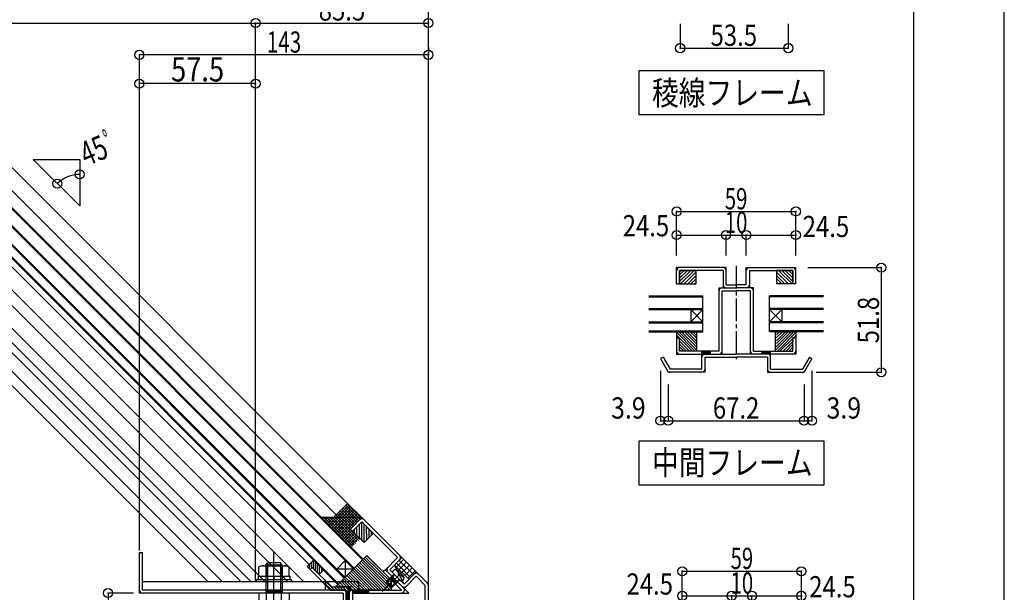
# Model space of a CAD drawing. Extents: x -210 to 210, y -148 to 148.
# Drawn here: x 48 to 210, y -32 to 63 of the extents above; entities that cross this region are included whole.
import ezdxf
from ezdxf.enums import TextEntityAlignment as Align

# ---------------------------------------------------------------- set-up
doc = ezdxf.new("R2010")
doc.units = 0
doc.header["$LTSCALE"] = 10
doc.header["$PDMODE"] = 32
doc.header["$PDSIZE"] = 1.5
doc.linetypes.add('DASHDOT', pattern=[0.5375, 0.375, -0.05, 0.0625, -0.05])
for name, color, linetype in [('St', 127, 'CONTINUOUS'), ('その他部品等', 128, 'CONTINUOUS'), ('ガラス', 48, 'CONTINUOUS'), ('ゴム等', 63, 'CONTINUOUS'), ('ボルト／ビス', 64, 'CONTINUOUS'), ('型材断面', 47, 'CONTINUOUS'), ('寸法', 80, 'CONTINUOUS'), ('文字', 79, 'CONTINUOUS'), ('通り芯', 15, 'CONTINUOUS')]:
    doc.layers.add(name, color=color, linetype=linetype)
doc.styles.add('TextStyle03', font='MONOTXT', dxfattribs={"height": 1, "bigfont": 'BIGFONT'})

# ---------------------------------------------------------------- blocks, each defined once
blk = doc.blocks.new('*GRP_0001')
at = {"layer": '型材断面', "linetype": 'CONTINUOUS'}
blk.add_line((195, 133.5), (195, -133.5), dxfattribs=at)
blk = doc.blocks.new('*HAT_0005')
at = {"layer": '型材断面'}
for p, q in [((98.975, -31.5), (97.975, -30.5)), ((99.45, -31.5), (98.2, -30.25)), ((99.925, -31.5), (99.425, -31)), ((100.4, -31.5), (99.9, -31)), ((100.85, -31.5), (100.35, -31)), ((101.325, -31.5), (100.825, -31)), ((101.95, -31.65), (101.3, -31)), ((101.95, -32.125), (101.45, -31.625)), ((101.85, -32.5), (101.45, -32.075)), ((101.95, -31.175), (101.775, -31))]:
    blk.add_line(p, q, dxfattribs=at)
blk = doc.blocks.new('*GRP_0025')
at = {"layer": '型材断面', "linetype": 'CONTINUOUS'}
for p, q in [((95.80784, -27.777632), (95.454285, -28.131185)), ((101.938773, -31.678325), (101.438773, -31.678325)), ((101.563773, -31.678325), (101.563773, -34.34499)), ((101.688773, -31.678325), (101.688773, -34.34499)), ((101.813773, -31.678325), (101.813773, -34.34499)), ((101.938773, -35.011657), (101.938773, -31.011658)), ((101.938773, -32.511657), (101.438773, -32.511657)), ((101.938773, -34.34499), (101.438773, -34.34499)), ((101.938773, -35.011657), (101.438773, -35.011657))]:
    blk.add_line(p, q, dxfattribs=at)
at = {"layer": '型材断面', "color": 47, "linetype": 'CONTINUOUS'}
for p, q in [((98.834757, -31.511658), (95.454285, -28.131185)), ((99.041865, -31.011658), (95.80784, -27.777632)), ((99.041865, -31.011658), (97.737127, -29.70692)), ((98.245502, -30.215295), (97.89195, -30.568847)), ((98.834757, -31.511658), (101.438773, -31.511658)), ((99.041865, -31.011658), (101.938773, -31.011658)), ((101.438773, -35.011657), (101.438773, -31.511658))]:
    blk.add_line(p, q, dxfattribs=at)
at = {"layer": '型材断面', "linetype": 'CONTINUOUS'}
blk.add_arc((101.438773, -31.511659), 0.5, 0, 90, dxfattribs=at)
at = {"layer": '型材断面'}
blk.add_blockref('*HAT_0005', (0, 0), dxfattribs=at)
blk = doc.blocks.new('*HAT_0006')
at = {"layer": 'ゴム等'}
for p, q in [((95.025, -27.7), (95.05, -27.575)), ((95.375, -28.05), (95.375, -27.25)), ((95.7, -27.875), (95.7, -26.925)), ((96.05, -28), (96.05, -26.6)), ((96.375, -28.325), (96.375, -26.925)), ((96.7, -28.675), (96.7, -27.25)), ((97.025, -28.9), (97.025, -27.575)), ((97.375, -28.55), (97.375, -27.925))]:
    blk.add_line(p, q, dxfattribs=at)
blk = doc.blocks.new('*GRP_0026')
at = {"layer": 'ゴム等', "color": 63, "linetype": 'CONTINUOUS'}
for p, q in [((94.982883, -27.65978), (96.043542, -26.59912)), ((96.043542, -26.59912), (97.693457, -28.249035)), ((94.982883, -27.65978), (95.454285, -28.131185)), ((95.454285, -28.131185), (95.80784, -27.777632)), ((95.80784, -27.777632), (96.98635, -28.956142)), ((97.693457, -28.249035), (96.98635, -28.956142))]:
    blk.add_line(p, q, dxfattribs=at)
at = {"layer": 'ゴム等'}
blk.add_blockref('*HAT_0006', (0, 0), dxfattribs=at)
blk = doc.blocks.new('*GRP_0027')
at = {"layer": '型材断面', "linetype": 'CONTINUOUS'}
for p, q in [((107.899367, -28.178325), (107.545815, -28.531877)), ((107.545815, -28.531877), (110.525595, -31.511658)), ((108.960028, -29.238985), (108.606475, -29.592537)), ((108.694863, -29.50415), (109.637673, -30.44696)), ((108.78325, -29.415762), (109.72606, -30.35857)), ((108.87164, -29.327373), (109.81445, -30.270183)), ((109.902837, -30.181795), (109.549285, -30.535347)), ((101.938773, -36.011657), (101.938773, -31.511658)), ((101.938773, -31.511658), (110.525595, -31.511658)), ((102.438773, -31.511658), (102.438773, -36.011657)), ((102.438773, -31.636658), (105.10544, -31.636658)), ((102.438773, -31.761658), (105.10544, -31.761658)), ((102.438773, -31.886658), (105.10544, -31.886658)), ((102.438773, -32.011657), (111.7327, -32.011657)), ((105.10544, -31.511658), (105.10544, -32.011657)), ((102.438773, -35.511657), (104.60544, -35.511657)), ((102.438773, -35.636657), (104.60544, -35.636657)), ((104.60544, -36.011657), (104.60544, -35.511657)), ((101.938773, -36.011657), (104.60544, -36.011657)), ((102.438773, -35.761657), (104.60544, -35.761657)), ((102.438773, -35.886657), (104.60544, -35.886657))]:
    blk.add_line(p, q, dxfattribs=at)
at = {"layer": '型材断面', "color": 47, "linetype": 'CONTINUOUS'}
blk.add_line((107.899367, -28.178325), (111.7327, -32.011657), dxfattribs=at)
at = {"layer": '型材断面', "linetype": 'CONTINUOUS'}
for centre, start, end in [((102.438773, -32.011656), 90, 180), ((110.525593, -31.511656), 270, 405.000006), ((102.438773, -35.511656), 180, 270)]:
    blk.add_arc(centre, 0.5, start, end, dxfattribs=at)
blk = doc.blocks.new('*GRP_0096')
at = {"layer": '型材断面', "color": 47, "linetype": 'CONTINUOUS'}
for p, q in [((67.30545, -32.01159), (67.305445, -25.344923)), ((67.80545, -31.51159), (67.805445, -25.344923)), ((100.938785, -32.011565), (67.30545, -32.01159)), ((101.438785, -31.511565), (67.80545, -31.51159)), ((88.172105, -31.511575), (88.172105, -32.011575)), ((88.172105, -31.636575), (90.83877, -31.636572)), ((88.172105, -31.761575), (90.83877, -31.761572)), ((88.172105, -31.886575), (90.83877, -31.886572)), ((90.83877, -31.511572), (90.83877, -32.011572)), ((100.938785, -32.011565), (100.93879, -36.511565)), ((101.438788, -36.011565), (101.438785, -31.511565)), ((105.63878, -36.51156), (100.93879, -36.511565)), ((106.138777, -36.01156), (101.438788, -36.011565)), ((105.63878, -36.51156), (105.638782, -40.01156)), ((106.138782, -39.51156), (106.138777, -36.01156)), ((114.472125, -40.011555), (105.638782, -40.01156)), ((106.138782, -39.51156), (114.972125, -39.511553)), ((114.472125, -40.011555), (114.472127, -43.678222)), ((114.972127, -44.17822), (114.972125, -39.511553)), ((114.472127, -43.678222), (109.972127, -43.678225)), ((109.972127, -43.678225), (109.97213, -47.011557)), ((110.472127, -44.178225), (114.972127, -44.17822)), ((110.472127, -44.178225), (110.47213, -47.011557))]:
    blk.add_line(p, q, dxfattribs=at)
at = {"layer": '型材断面', "linetype": 'CONTINUOUS'}
for p, q in [((67.305445, -25.344923), (67.805445, -25.344923)), ((109.97213, -47.011557), (110.47213, -47.011557))]:
    blk.add_line(p, q, dxfattribs=at)
at = {"layer": '型材断面', "color": 47, "linetype": 'DASHDOT'}
blk.add_line((89.505437, -32.882358), (89.505437, -30.715415), dxfattribs=at)
at = {"layer": '型材断面', "color": 47, "linetype": 'CONTINUOUS'}
for centre, start, end in [((67.80545, -31.511592), 180.000045, 270.000045), ((100.938783, -32.011566), 0.000045, 90.000045), ((101.438787, -36.011566), 180.000045, 270.000045), ((105.638777, -36.511563), 0.000045, 90.000045), ((106.138779, -39.511563), 180.000045, 270.000045), ((114.472123, -40.011556), 0.000045, 90.000045), ((110.472126, -44.178226), 90.000045, 180.000045), ((114.472126, -43.678223), 270.000045, 360.000045)]:
    blk.add_arc(centre, 0.5, start, end, dxfattribs=at)
blk = doc.blocks.new('*HAT_0007')
at = {"layer": 'ゴム等'}
for p, q in [((108.875, -29.875), (104.825, -25.85)), ((107.2, -31.5), (103.175, -27.475)), ((107.65, -31.5), (103.4, -27.25)), ((108.125, -31.5), (103.65, -27.025)), ((108.6, -31.5), (103.875, -26.775)), ((108.875, -31.3), (104.1, -26.55)), ((108.875, -30.825), (104.35, -26.3)), ((108.875, -30.35), (104.575, -26.075)), ((103.9, -31.5), (101.525, -29.125)), ((104.375, -31.5), (101.75, -28.9)), ((104.825, -31.5), (102, -28.675)), ((105.3, -31.5), (102.225, -28.425)), ((105.775, -31.5), (102.475, -28.2)), ((106.25, -31.5), (102.7, -27.95)), ((106.725, -31.5), (102.925, -27.725)), ((100.1, -31), (99.875, -30.775)), ((100.575, -31), (100.1, -30.55)), ((101.05, -31), (100.35, -30.3)), ((101.5, -31), (100.575, -30.075)), ((101.975, -31), (100.825, -29.85)), ((102.95, -31.5), (101.05, -29.6)), ((103.425, -31.5), (101.275, -29.375)), ((102.475, -31.5), (102.1, -31.125))]:
    blk.add_line(p, q, dxfattribs=at)
blk = doc.blocks.new('*GRP_0028')
at = {"layer": 'ゴム等', "linetype": 'CONTINUOUS'}
for p, q in [((104.835235, -25.8213), (99.644878, -31.011658)), ((108.858928, -29.844992), (104.835235, -25.8213)), ((108.858928, -29.844992), (108.858928, -31.511658)), ((102.10544, -31.011658), (99.644878, -31.011658)), ((102.10544, -31.011658), (102.10544, -31.511658)), ((108.858928, -31.511658), (102.10544, -31.511658))]:
    blk.add_line(p, q, dxfattribs=at)
at = {"layer": 'ゴム等'}
blk.add_blockref('*HAT_0007', (0, 0), dxfattribs=at)
blk = doc.blocks.new('*HAT_0008')
at = {"layer": 'ゴム等'}
for p, q in [((103.2, -22.6), (103.2, -21.075)), ((103.6, -23), (103.6, -20.675)), ((104, -23.4), (104, -20.325)), ((104.4, -23.65), (104.4, -20.725)), ((102.8, -22.2), (102.8, -21.475)), ((104.8, -23.25), (104.775, -21.15)), ((105.2, -22.85), (105.2, -21.525)), ((105.6, -22.45), (105.6, -21.925))]:
    blk.add_line(p, q, dxfattribs=at)
blk = doc.blocks.new('*GRP_0029')
at = {"layer": 'ゴム等', "linetype": 'CONTINUOUS'}
for p, q in [((104.010277, -20.282298), (102.478212, -21.814362)), ((105.895895, -22.167915), (104.010277, -20.282298)), ((102.478212, -21.814362), (104.363832, -23.699982)), ((105.895895, -22.167915), (104.363832, -23.699982))]:
    blk.add_line(p, q, dxfattribs=at)
at = {"layer": 'ゴム等'}
blk.add_blockref('*HAT_0008', (0, 0), dxfattribs=at)
blk = doc.blocks.new('*HAT_0023')
at = {"layer": 'ゴム等'}
for p, q in [((172.35, 8.625), (174.825, 11.1)), ((172.35, 11.025), (172.45, 11.1)), ((172.375, 8.2), (175.25, 11.1)), ((172.375, 10.125), (173.4, 11.1)), ((172.4, 9.15), (174.325, 11.1)), ((172.4, 9.625), (173.9, 11.1)), ((172.4, 10.575), (172.925, 11.1)), ((172.625, 7.95), (175.725, 11.1)), ((173.025, 7.95), (175.2, 10.1)), ((175.25, 10.075), (175.7, 10.6)), ((175.725, 10.125), (175.725, 10.125)), ((173.55, 7.95), (175.225, 9.625)), ((174, 7.9), (175.175, 9.125)), ((174.5, 7.95), (175.2, 8.675)), ((174.975, 7.925), (175.175, 8.2))]:
    blk.add_line(p, q, dxfattribs=at)
blk = doc.blocks.new('*GRP_0059')
at = {"layer": 'ゴム等', "linetype": 'CONTINUOUS'}
for p, q in [((172.2683, 7.924638), (172.2683, 11.091302)), ((172.2683, 11.091302), (175.601628, 11.091302)), ((175.601628, 10.0913), (175.101625, 10.091305)), ((175.101625, 7.924638), (175.101625, 10.091305)), ((175.601628, 11.091302), (175.601628, 10.0913)), ((172.2683, 7.924638), (175.101625, 7.924638))]:
    blk.add_line(p, q, dxfattribs=at)
at = {"layer": 'ゴム等'}
blk.add_blockref('*HAT_0023', (0, 0), dxfattribs=at)
blk = doc.blocks.new('*GRP_0060')
at = {"layer": 'ゴム等', "linetype": 'CONTINUOUS'}
for p, q in [((175.101625, 21.191297), (172.434958, 21.191302)), ((172.434958, 21.191302), (172.434958, 19.02463)), ((175.101625, 21.191297), (175.101625, 19.02463)), ((175.101625, 19.02463), (172.434958, 19.02463))]:
    blk.add_line(p, q, dxfattribs=at)
blk = doc.blocks.new('*HAT_0031')
at = {"layer": 'ゴム等'}
for p, q in [((174.975, 19.025), (172.775, 21.175)), ((175.175, 19.35), (173.35, 21.175)), ((175.175, 19.925), (173.9, 21.175)), ((175.175, 20.5), (174.45, 21.175)), ((175.15, 21.05), (175.05, 21.175)), ((174.375, 19), (172.475, 20.875)), ((173.775, 19), (172.5, 20.3)), ((173.25, 19.05), (172.5, 19.775)), ((172.675, 19), (172.475, 19.175))]:
    blk.add_line(p, q, dxfattribs=at)
blk = doc.blocks.new('*HAT_0024')
at = {"layer": 'ゴム等'}
for p, q in [((158.95, 7.95), (155.85, 11.075)), ((155.85, 10.125), (155.85, 10.125)), ((156.375, 10.075), (155.875, 10.6)), ((159.175, 8.2), (156.3, 11.1)), ((158.525, 7.95), (156.375, 10.125)), ((159.2, 8.625), (156.725, 11.1)), ((159.2, 9.125), (157.225, 11.1)), ((159.175, 9.625), (157.65, 11.1)), ((159.225, 10.1), (158.175, 11.1)), ((159.175, 10.55), (158.625, 11.1)), ((159.225, 11.025), (159.125, 11.1)), ((158.025, 7.95), (156.35, 9.625)), ((157.55, 7.9), (156.375, 9.125)), ((157.1, 7.9), (156.375, 8.675)), ((156.625, 7.95), (156.375, 8.2))]:
    blk.add_line(p, q, dxfattribs=at)
blk = doc.blocks.new('*GRP_0061')
at = {"layer": 'ゴム等', "linetype": 'CONTINUOUS'}
for p, q in [((159.268295, 11.091302), (155.934967, 11.091302)), ((155.934967, 11.091302), (155.934967, 10.091297)), ((155.934967, 10.091297), (156.434967, 10.091305)), ((156.434967, 7.924638), (156.434967, 10.091305)), ((159.268295, 7.924638), (159.268295, 11.091302)), ((159.268295, 7.924638), (156.434967, 7.924638))]:
    blk.add_line(p, q, dxfattribs=at)
at = {"layer": 'ゴム等'}
blk.add_blockref('*HAT_0024', (0, 0), dxfattribs=at)
blk = doc.blocks.new('*GRP_0062')
at = {"layer": 'ゴム等', "linetype": 'CONTINUOUS'}
for p, q in [((156.43497, 21.191297), (159.101637, 21.1913)), ((156.43497, 21.191297), (156.43497, 19.02463)), ((159.101637, 21.1913), (159.101637, 19.024633)), ((156.43497, 19.02463), (159.101637, 19.024633))]:
    blk.add_line(p, q, dxfattribs=at)
blk = doc.blocks.new('*HAT_0032')
at = {"layer": 'ゴム等'}
for p, q in [((156.4, 19.375), (158.25, 21.175)), ((156.4, 20.5), (157.15, 21.175)), ((156.425, 19.925), (157.675, 21.175)), ((156.425, 21.05), (156.55, 21.175)), ((156.6, 19), (158.775, 21.175)), ((157.2, 19), (159.075, 20.875)), ((157.775, 19), (159.1, 20.325)), ((158.325, 19.05), (159.1, 19.775)), ((158.875, 19), (159.1, 19.2))]:
    blk.add_line(p, q, dxfattribs=at)
blk = doc.blocks.new('*GRP_0031')
at = {"layer": 'ボルト／ビス', "linetype": 'CONTINUOUS'}
for p, q in [((89.505428, -35.39499), (89.505428, -25.34499)), ((88.172092, -27.411658), (88.43876, -27.011658)), ((90.83876, -27.411658), (88.172092, -27.411658)), ((88.172092, -27.411658), (88.172092, -32.011657)), ((90.572092, -27.011658), (88.43876, -27.011658)), ((88.43876, -27.011658), (88.43876, -32.011657)), ((90.83876, -27.411658), (90.572092, -27.011658)), ((90.572092, -27.011658), (90.572092, -32.011657)), ((90.83876, -27.411658), (90.83876, -32.011657)), ((87.003575, -32.011657), (87.003575, -33.576558)), ((92.007278, -32.011657), (87.003575, -32.011657)), ((88.2545, -33.576558), (88.2545, -32.011657)), ((90.756352, -33.576558), (90.756352, -32.011657)), ((92.007278, -32.011657), (92.007278, -33.576558)), ((87.42055, -33.728325), (87.003575, -33.576558)), ((91.590302, -33.728325), (87.42055, -33.728325)), ((91.590302, -33.728325), (92.007278, -33.576558))]:
    blk.add_line(p, q, dxfattribs=at)
for centre, radius, start, end in [((87.629038, -32.363602), 1.364723, 270, 297.277966), ((89.505427, -28.497081), 5.231244, 256.165046, 283.834954), ((91.381817, -32.363602), 1.364723, 242.722034, 270)]:
    blk.add_arc(centre, radius, start, end, dxfattribs=at)
blk = doc.blocks.new('*GRP_0032')
at = {"layer": 'ボルト／ビス', "linetype": 'CONTINUOUS'}
for p, q in [((87.42055, -27.528323), (87.003575, -27.680087)), ((87.42055, -27.528323), (91.590302, -27.528323)), ((91.590302, -27.528323), (92.007278, -27.680087)), ((87.003575, -29.24499), (87.003575, -27.680087)), ((88.2545, -27.680087), (88.2545, -29.24499)), ((90.756352, -27.680087), (90.756352, -29.24499)), ((92.007278, -29.24499), (92.007278, -27.680087)), ((86.58876, -29.84499), (86.58876, -30.178323)), ((92.422092, -29.84499), (86.58876, -29.84499)), ((92.422092, -30.178323), (86.58876, -30.178323)), ((86.872092, -29.24499), (86.872092, -29.84499)), ((86.872092, -29.24499), (92.13876, -29.24499)), ((87.003575, -29.24499), (92.007278, -29.24499)), ((89.505428, -29.24499), (89.505428, -29.84499)), ((92.13876, -29.24499), (92.13876, -29.84499)), ((92.422092, -29.84499), (92.422092, -30.178323))]:
    blk.add_line(p, q, dxfattribs=at)
for centre, radius, start, end in [((87.629039, -28.893046), 1.364723, 62.722034, 90), ((89.505428, -32.759566), 5.231244, 76.165046, 103.834954), ((91.381817, -28.893046), 1.364723, 90, 117.277966)]:
    blk.add_arc(centre, radius, start, end, dxfattribs=at)
blk = doc.blocks.new('*GRP_0033')
at = {"layer": 'ボルト／ビス', "linetype": 'CONTINUOUS'}
for p, q in [((110.86247, -28.27935), (107.36892, -31.772902)), ((109.31358, -28.885433), (108.017217, -30.181795)), ((109.43143, -29.003285), (108.017217, -30.417497)), ((108.960025, -28.53188), (109.228695, -28.30644)), ((108.960025, -28.53188), (110.609943, -30.181795)), ((109.742193, -28.26984), (109.79927, -28.212763)), ((110.047815, -28.575462), (109.742193, -28.26984)), ((109.98887, -28.822967), (110.047815, -28.764023)), ((109.98887, -28.822967), (110.15386, -28.98796)), ((109.993635, -28.339837), (110.39781, -28.74401)), ((110.318852, -29.152952), (110.15386, -28.98796)), ((110.318852, -29.152952), (110.377798, -29.094008)), ((110.801985, -29.148185), (110.39781, -28.74401)), ((110.56636, -29.094008), (110.87198, -29.399628)), ((108.017217, -30.181795), (108.017217, -30.417497)), ((108.017217, -30.181795), (108.960025, -31.124605)), ((108.017217, -30.417497), (108.724323, -31.124605)), ((110.138537, -29.71039), (108.724323, -31.124605)), ((110.256387, -29.828243), (108.960025, -31.124605)), ((110.609943, -30.181795), (110.835383, -29.913125)), ((110.87198, -29.399628), (110.929058, -29.34255)), ((108.960025, -31.124605), (108.724323, -31.124605))]:
    blk.add_line(p, q, dxfattribs=at)
for centre, radius, start, end in [((109.592943, -28.740531), 0.566667, 45.000007, 130.000018), ((109.953535, -28.669743), 0.133333, 315.000007, 405.000007), ((110.47208, -29.188288), 0.133333, 45.000007, 135.000007), ((110.401292, -29.54888), 0.566667, 319.999996, 405.000007)]:
    blk.add_arc(centre, radius, start, end, dxfattribs=at)
blk = doc.blocks.new('*DIM_0004')
at = {"layer": '寸法', "color": 0, "linetype": 'BYBLOCK'}
for p in [(86.472107, 62.047163), (114.972107, -30.011182)]:
    blk.add_line(p, (114.972107, 62.047163), dxfattribs=at)
at = {"layer": '寸法', "color": 0}
blk.add_point((114.972107, 62.047163), dxfattribs=at)
at = {"layer": '寸法', "color": 0, "linetype": 'CONTINUOUS', "style": 'TextStyle03'}
blk.add_text('85.5', height=3.5, dxfattribs=at).set_placement((96.8875, 62.45), (104.5625, 62.45), align=Align.FIT)
blk = doc.blocks.new('*DIM_0005')
at = {"layer": '寸法', "color": 0, "linetype": 'BYBLOCK'}
blk.add_arc((57.448682, 31.855274), 5.209965, 90, 135, dxfattribs=at)
at = {"layer": '寸法', "color": 0}
for p in [(57.448682, 37.06524), (53.76468, 35.539278)]:
    blk.add_point(p, dxfattribs=at)
at = {"layer": '寸法', "color": 0, "linetype": 'CONTINUOUS', "style": 'TextStyle03', "width": 0.5625}
blk.add_text('ﾟ', height=4, rotation=22.5, dxfattribs=at).set_placement((62.716487, 40.094558))
at = {"layer": '寸法', "color": 0, "linetype": 'CONTINUOUS', "style": 'TextStyle03'}
blk.add_text('45', height=4, rotation=22.5, dxfattribs=at).set_placement((58.552123, 38.364039), (62.478611, 39.990443), align=Align.FIT)
blk = doc.blocks.new('*DIM_0006')
at = {"layer": '寸法', "color": 0, "linetype": 'BYBLOCK'}
for p in [(-120.072083, 62.047163), (86.472107, -30.011658)]:
    blk.add_line(p, (86.472107, 62.047163), dxfattribs=at)
at = {"layer": '寸法', "color": 0}
blk.add_point((86.472107, 62.047163), dxfattribs=at)
blk = doc.blocks.new('*DIM_0007')
at = {"layer": '寸法', "color": 0, "linetype": 'BYBLOCK'}
blk.add_line((114.972107, -33.722468), (114.972107, 69.575885), dxfattribs=at)
blk = doc.blocks.new('*DIM_0009')
at = {"layer": '寸法', "color": 0, "linetype": 'BYBLOCK'}
blk.add_line((86.472107, 52.049375), (67.305443, 52.049375), dxfattribs=at)
at = {"layer": '寸法', "color": 0}
for p in [(67.305443, 52.049375), (86.472107, 52.049375)]:
    blk.add_point(p, dxfattribs=at)
at = {"layer": '寸法', "color": 0, "linetype": 'CONTINUOUS', "style": 'TextStyle03'}
blk.add_text('57.5', height=4, dxfattribs=at).set_placement((72.525, 52.4), (81.275, 52.4), align=Align.FIT)
blk = doc.blocks.new('*DIM_0010')
at = {"layer": '寸法', "color": 0, "linetype": 'BYBLOCK'}
for p, q in [((114.972107, 58.128728), (114.972107, 56.797382)), ((67.30544, -25.011658), (67.30544, 56.797382)), ((114.972107, 56.797382), (67.30544, 56.797382))]:
    blk.add_line(p, q, dxfattribs=at)
at = {"layer": '寸法', "color": 0}
for p in [(67.30544, 56.797382), (114.972107, 56.797382)]:
    blk.add_point(p, dxfattribs=at)
at = {"layer": '寸法', "color": 0, "linetype": 'CONTINUOUS', "style": 'TextStyle03'}
blk.add_text('143', height=3.5, dxfattribs=at).set_placement((88.3, 57.15), (94, 57.15), align=Align.FIT)
blk = doc.blocks.new('*DIM_0068')
at = {"layer": '寸法', "color": 0, "linetype": 'BYBLOCK'}
for p, q in [((156.517757, 61.893725), (156.517757, 57.89618)), ((174.366742, 61.893728), (174.366742, 57.89618)), ((156.517757, 57.89618), (174.366742, 57.89618))]:
    blk.add_line(p, q, dxfattribs=at)
at = {"layer": '寸法', "color": 0}
for p in [(156.517757, 57.89618), (174.366742, 57.89618)]:
    blk.add_point(p, dxfattribs=at)
at = {"layer": '寸法', "color": 0, "linetype": 'CONTINUOUS', "style": 'TextStyle03'}
blk.add_text('53.5', height=3.5, dxfattribs=at).set_placement((161.5375, 58.275), (169.2125, 58.275), align=Align.FIT)
blk = doc.blocks.new('*DIM_0069')
at = {"layer": '寸法', "color": 0, "linetype": 'BYBLOCK'}
for p, q in [((155.93497, 23.691297), (155.93497, 30.951825)), ((155.93497, 30.951825), (175.601625, 30.951825)), ((175.601625, 23.691297), (175.601625, 30.951825))]:
    blk.add_line(p, q, dxfattribs=at)
at = {"layer": '寸法', "color": 0}
for p in [(155.93497, 30.951825), (175.601625, 30.951825)]:
    blk.add_point(p, dxfattribs=at)
at = {"layer": '寸法', "color": 0, "linetype": 'CONTINUOUS', "style": 'TextStyle03'}
blk.add_text('59', height=3.5, dxfattribs=at).set_placement((163.8875, 31.3), (167.6125, 31.3), align=Align.FIT)
blk = doc.blocks.new('*DIM_0070')
at = {"layer": '寸法', "color": 0, "linetype": 'BYBLOCK'}
for p in [(164.10163, 27.048473), (167.434965, 23.691302)]:
    blk.add_line(p, (167.434965, 27.048473), dxfattribs=at)
at = {"layer": '寸法', "color": 0}
blk.add_point((167.434965, 27.048473), dxfattribs=at)
at = {"layer": '寸法', "color": 0, "linetype": 'CONTINUOUS', "style": 'TextStyle03'}
blk.add_text('10', height=3.5, dxfattribs=at).set_placement((163.8875, 27.4), (167.6125, 27.4), align=Align.FIT)
blk = doc.blocks.new('*DIM_0071')
at = {"layer": '寸法', "color": 0, "linetype": 'BYBLOCK'}
for p in [(167.434965, 27.048473), (175.601625, 25.691297)]:
    blk.add_line(p, (175.601625, 27.048473), dxfattribs=at)
at = {"layer": '寸法', "color": 0}
blk.add_point((175.601625, 27.048473), dxfattribs=at)
at = {"layer": '寸法', "color": 0, "linetype": 'CONTINUOUS', "style": 'TextStyle03'}
blk.add_text('24.5', height=3.5, dxfattribs=at).set_placement((176.7375, 26.725), (184.4125, 26.725), align=Align.FIT)
blk = doc.blocks.new('*DIM_0072')
at = {"layer": '寸法', "color": 0, "linetype": 'BYBLOCK'}
for p, q in [((155.93497, 25.321563), (155.93497, 27.048473)), ((155.93497, 27.048473), (164.10163, 27.048473)), ((164.10163, 23.691305), (164.10163, 27.048473))]:
    blk.add_line(p, q, dxfattribs=at)
at = {"layer": '寸法', "color": 0}
for p in [(155.93497, 27.048473), (164.10163, 27.048473)]:
    blk.add_point(p, dxfattribs=at)
at = {"layer": '寸法', "color": 0, "linetype": 'CONTINUOUS', "style": 'TextStyle03'}
blk.add_text('24.5', height=3.5, dxfattribs=at).set_placement((147.0375, 26.85), (154.7125, 26.85), align=Align.FIT)
blk = doc.blocks.new('*DIM_0073')
at = {"layer": '寸法', "color": 0, "linetype": 'BYBLOCK'}
for p, q in [((153.2683, 4.674582), (153.2683, -3.58248)), ((154.567315, 2.424638), (154.567315, -3.58248)), ((153.2683, -3.58248), (154.567315, -3.58248))]:
    blk.add_line(p, q, dxfattribs=at)
at = {"layer": '寸法', "color": 0}
for p in [(153.2683, -3.58248), (154.567315, -3.58248)]:
    blk.add_point(p, dxfattribs=at)
at = {"layer": '寸法', "color": 0, "linetype": 'CONTINUOUS', "style": 'TextStyle03'}
blk.add_text('3.9', height=3.5, dxfattribs=at).set_placement((145.125, -3.225), (150.825, -3.225), align=Align.FIT)
blk = doc.blocks.new('*DIM_0074')
at = {"layer": '寸法', "color": 0, "linetype": 'BYBLOCK'}
for p in [(176.96928, 2.424638), (154.567315, -3.58248)]:
    blk.add_line(p, (176.96928, -3.58248), dxfattribs=at)
at = {"layer": '寸法', "color": 0}
blk.add_point((176.96928, -3.58248), dxfattribs=at)
at = {"layer": '寸法', "color": 0, "linetype": 'CONTINUOUS', "style": 'TextStyle03'}
blk.add_text('67.2', height=3.5, dxfattribs=at).set_placement((161.9125, -3.225), (169.5875, -3.225), align=Align.FIT)
blk = doc.blocks.new('*DIM_0075')
at = {"layer": '寸法', "color": 0, "linetype": 'BYBLOCK'}
for p in [(178.268295, 4.674582), (176.96928, -3.58248)]:
    blk.add_line(p, (178.268295, -3.58248), dxfattribs=at)
at = {"layer": '寸法', "color": 0}
blk.add_point((178.268295, -3.58248), dxfattribs=at)
at = {"layer": '寸法', "color": 0, "linetype": 'CONTINUOUS', "style": 'TextStyle03'}
blk.add_text('3.9', height=3.5, dxfattribs=at).set_placement((180.675, -3.225), (186.375, -3.225), align=Align.FIT)
blk = doc.blocks.new('*DIM_0076')
at = {"layer": '寸法', "color": 0, "linetype": 'BYBLOCK'}
for p, q in [((177.601625, 21.691297), (189.707085, 21.691297)), ((189.707085, 21.691297), (189.707085, 4.424638)), ((178.96928, 4.424638), (189.707085, 4.424638))]:
    blk.add_line(p, q, dxfattribs=at)
at = {"layer": '寸法', "color": 0}
for p in [(189.707085, 21.691297), (189.707085, 4.424638)]:
    blk.add_point(p, dxfattribs=at)
at = {"layer": '寸法', "color": 0, "linetype": 'CONTINUOUS', "style": 'TextStyle03'}
blk.add_text('51.8', height=3.5, rotation=90, dxfattribs=at).set_placement((189.325, 9.1875), (189.325, 16.8625), align=Align.FIT)
blk = doc.blocks.new('*DIM_0081')
at = {"layer": '寸法', "color": 0, "linetype": 'BYBLOCK'}
for p, q in [((156.859147, -36.143492), (156.859147, -28.417915)), ((156.859147, -28.417915), (176.525787, -28.417915)), ((176.525787, -36.143495), (176.525787, -28.417915))]:
    blk.add_line(p, q, dxfattribs=at)
at = {"layer": '寸法', "color": 0}
for p in [(156.859147, -28.417915), (176.525787, -28.417915)]:
    blk.add_point(p, dxfattribs=at)
at = {"layer": '寸法', "color": 0, "linetype": 'CONTINUOUS', "style": 'TextStyle03'}
blk.add_text('59', height=3.5, dxfattribs=at).set_placement((164.8375, -28.05), (168.5625, -28.05), align=Align.FIT)
blk = doc.blocks.new('*DIM_0082')
at = {"layer": '寸法', "color": 0, "linetype": 'BYBLOCK'}
for p in [(165.0258, -32.474505), (168.35913, -36.143492)]:
    blk.add_line(p, (168.35913, -32.474505), dxfattribs=at)
at = {"layer": '寸法', "color": 0}
blk.add_point((168.35913, -32.474505), dxfattribs=at)
at = {"layer": '寸法', "color": 0, "linetype": 'CONTINUOUS', "style": 'TextStyle03'}
blk.add_text('10', height=3.5, dxfattribs=at).set_placement((164.8375, -32.1), (168.5625, -32.1), align=Align.FIT)
blk = doc.blocks.new('*DIM_0083')
at = {"layer": '寸法', "color": 0, "linetype": 'BYBLOCK'}
for p in [(168.35913, -32.474505), (176.525787, -36.143495)]:
    blk.add_line(p, (176.525787, -32.474505), dxfattribs=at)
at = {"layer": '寸法', "color": 0}
blk.add_point((176.525787, -32.474505), dxfattribs=at)
at = {"layer": '寸法', "color": 0, "linetype": 'CONTINUOUS', "style": 'TextStyle03'}
blk.add_text('24.5', height=3.5, dxfattribs=at).set_placement((177.8125, -32.725), (185.4875, -32.725), align=Align.FIT)
blk = doc.blocks.new('*DIM_0084')
at = {"layer": '寸法', "color": 0, "linetype": 'BYBLOCK'}
for p, q in [((156.859147, -34.280703), (156.859147, -32.474505)), ((156.859147, -32.474505), (165.0258, -32.474505)), ((165.0258, -36.143492), (165.0258, -32.474505))]:
    blk.add_line(p, q, dxfattribs=at)
at = {"layer": '寸法', "color": 0}
for p in [(156.859147, -32.474505), (165.0258, -32.474505)]:
    blk.add_point(p, dxfattribs=at)
at = {"layer": '寸法', "color": 0, "linetype": 'CONTINUOUS', "style": 'TextStyle03'}
blk.add_text('24.5', height=3.5, dxfattribs=at).set_placement((147.6625, -32.275), (155.3375, -32.275), align=Align.FIT)
blk = doc.blocks.new('*DIM_0144')
at = {"layer": '寸法', "color": 0, "linetype": 'BYBLOCK'}
for p, q in [((66.30545, -32.01159), (62.12501, -32.01159)), ((62.12501, -32.01159), (62.12501, -62.01159)), ((84.638785, -62.01159), (62.12501, -62.01159))]:
    blk.add_line(p, q, dxfattribs=at)
at = {"layer": '寸法', "color": 0}
for p in [(62.12501, -32.01159), (62.12501, -62.01159)]:
    blk.add_point(p, dxfattribs=at)
at = {"layer": '寸法', "color": 0, "linetype": 'CONTINUOUS', "style": 'TextStyle03'}
blk.add_text('90', height=3, rotation=90, dxfattribs=at).set_placement((61.75, -48.61875), (61.75, -45.43125), align=Align.FIT)
blk = doc.blocks.new('*HAT_0049')
at = {"layer": 'その他部品等'}
for p, q in [((110.925, -26.45), (109.7, -27.675)), ((112.05, -29.45), (109.7, -27.075)), ((112.525, -28.975), (110.175, -26.625)), ((111.375, -26.925), (110.175, -28.125)), ((111.85, -27.4), (110.65, -28.6)), ((112.325, -27.875), (111.125, -29.075)), ((112.8, -28.325), (111.575, -29.55))]:
    blk.add_line(p, q, dxfattribs=at)
blk = doc.blocks.new('*HAT_0050')
at = {"layer": 'その他部品等'}
for p, q in [((101.7, -17.2), (98.4, -20.5)), ((101.925, -17.45), (98.625, -20.75)), ((102.15, -17.675), (98.85, -20.975)), ((103.475, -20.1), (101.125, -17.75)), ((103.725, -19.85), (101.375, -17.5)), ((103.95, -19.625), (101.6, -17.275)), ((102.4, -17.925), (99.1, -21.225)), ((102.625, -18.15), (99.325, -21.45)), ((103.425, -23.35), (99.475, -19.375)), ((102.875, -18.375), (99.575, -21.675)), ((103.675, -23.1), (99.725, -19.15)), ((103.1, -18.625), (99.8, -21.925)), ((102.3, -21.275), (99.95, -18.925)), ((103.325, -18.85), (100.025, -22.15)), ((102.55, -21.05), (100.175, -18.675)), ((103.575, -19.1), (100.275, -22.4)), ((102.775, -20.8), (100.425, -18.45)), ((103.8, -19.325), (100.5, -22.625)), ((103.025, -20.575), (100.65, -18.2)), ((103.25, -20.325), (100.9, -17.975)), ((97.45, -19.55), (97.45, -19.575)), ((97.925, -19.55), (97.675, -19.8)), ((102.5, -24.3), (97.775, -19.55)), ((98.4, -19.55), (97.925, -20.05)), ((98.875, -19.55), (98.15, -20.275)), ((102.75, -24.05), (98.225, -19.55)), ((102.975, -23.825), (98.7, -19.55)), ((103.2, -23.575), (99.175, -19.55)), ((102.15, -21.45), (100.75, -22.85)), ((102.4, -21.675), (100.975, -23.1)), ((102.625, -21.925), (101.2, -23.325)), ((102.85, -22.15), (101.45, -23.575)), ((103.1, -22.4), (101.675, -23.8)), ((103.325, -22.625), (101.925, -24.05)), ((103.575, -22.85), (102.15, -24.275))]:
    blk.add_line(p, q, dxfattribs=at)

msp = doc.modelspace()

# ---------------------------------------------------------------- linework, layer by layer
at = {"layer": 'St', "linetype": 'CONTINUOUS'}
for p, q in [((103.438773, -30.178323), (67.80544, -30.178323)), ((97.938773, -30.178323), (97.938773, -31.511658)), ((103.438773, -30.178323), (103.438773, -31.511658))]:
    msp.add_line(p, q, dxfattribs=at)
at = {"layer": 'その他部品等', "linetype": 'CONTINUOUS'}
for p, q in [((104.010282, -19.575185), (101.65326, -17.218163)), ((104.010282, -19.575185), (97.410605, -19.575185)), ((111.755065, -29.74378), (109.39804, -27.386752)), ((110.963498, -30.53535), (109.39804, -27.386752)), ((112.966972, -28.531875), (110.609948, -26.174848))]:
    msp.add_line(p, q, dxfattribs=at)
at = {"layer": 'ガラス', "linetype": 'CONTINUOUS'}
for p, q in [((104.245977, -26.410557), (19.34028, 58.49514)), ((102.643203, -28.013332), (17.737598, 56.892273)), ((102.802038, -27.936463), (17.855435, 57.010125)), ((104.128127, -26.528407), (19.222428, 58.377275)), ((101.11114, -29.545398), (16.20562, 55.360123)), ((101.22899, -29.427545), (16.323458, 55.477973)), ((100.050477, -30.606058), (15.14502, 54.2994)), ((100.16833, -30.488208), (15.262865, 54.417258)), ((151.34788, 17.024635), (160.2683, 17.024635)), ((151.34788, 16.85797), (160.2683, 16.85797)), ((160.2683, 11.091302), (160.2683, 17.024635)), ((180.188715, 17.024635), (171.268295, 17.024635)), ((171.268295, 11.091302), (171.268295, 17.024635)), ((180.188715, 16.85797), (171.268295, 16.85797)), ((151.34788, 14.924635), (160.2683, 14.924635)), ((151.34788, 14.75797), (160.2683, 14.75797)), ((158.268303, 14.75797), (158.268303, 12.757972)), ((160.2683, 12.757972), (158.268303, 14.75797)), ((160.2683, 14.75797), (158.268303, 12.757972)), ((180.188715, 14.924635), (171.268295, 14.924635)), ((180.188715, 14.75797), (171.268295, 14.75797)), ((171.268295, 12.757972), (173.268292, 14.75797)), ((171.268295, 14.75797), (173.268292, 12.757972)), ((173.268292, 14.75797), (173.268292, 12.757972)), ((151.34788, 12.757972), (160.2683, 12.757972)), ((151.34788, 12.591308), (160.2683, 12.591308)), ((180.188715, 12.757972), (171.268295, 12.757972)), ((180.188715, 12.591308), (171.268295, 12.591308)), ((151.34788, 11.257968), (160.2683, 11.257968)), ((151.34788, 11.091302), (160.2683, 11.091302)), ((180.188715, 11.257968), (171.268295, 11.257968)), ((180.188715, 11.091302), (171.268295, 11.091302)), ((101.269973, -26.6401), (99.855758, -28.054315)), ((101.269973, -26.6401), (101.269973, -29.468527)), ((102.684185, -28.054315), (99.855758, -28.054315))]:
    msp.add_line(p, q, dxfattribs=at)
at = {"layer": '型材断面', "linetype": 'CONTINUOUS'}
for p, q in [((99.767635, -19.103787), (29.080912, 51.582935)), ((101.653253, -17.21817), (32.852147, 51.582935)), ((95.336557, -27.306105), (24.436893, 43.593548)), ((94.43729, -30.178323), (24.436893, 39.822075)), ((57.448682, 31.855275), (49.764685, 39.539272)), ((91.844565, -30.178323), (24.436893, 37.22935)), ((88.073328, -30.178323), (26.77025, 31.124755)), ((78.645238, -30.178323), (18.56104, 29.905875)), ((81.00226, -30.178323), (20.918063, 29.905875)), ((84.064122, -30.178323), (23.979925, 29.905875)), ((85.716305, -30.178323), (25.632107, 29.905875)), ((164.10163, 21.691305), (155.934967, 21.6913)), ((155.934967, 19.024638), (155.93497, 21.691297)), ((163.601633, 21.191308), (156.434967, 21.191302)), ((156.434967, 19.024638), (156.434967, 21.1913)), ((163.601633, 21.191308), (163.601635, 18.357972)), ((164.101633, 18.85797), (164.10163, 21.691305)), ((167.434963, 18.85797), (167.434965, 21.691302)), ((167.434965, 21.691302), (175.601628, 21.6913)), ((167.934963, 21.191308), (167.93496, 18.357972)), ((167.934963, 21.191308), (175.101625, 21.191302)), ((175.101625, 19.024638), (175.101628, 21.1913)), ((175.601628, 19.024638), (175.601625, 21.691297)), ((155.934967, 19.024638), (156.434967, 19.024638)), ((162.934965, 18.357975), (165.768297, 18.35797)), ((162.934965, 7.924638), (162.934967, 18.357972)), ((163.601635, 18.357972), (165.768297, 18.357975)), ((164.101633, 18.85797), (165.768297, 18.85797)), ((164.101635, 18.358048), (165.768295, 18.358048)), ((167.43496, 18.358048), (165.768295, 18.358048)), ((167.434963, 18.85797), (165.768297, 18.85797)), ((167.93496, 18.357972), (165.768297, 18.357975)), ((168.601628, 18.357975), (165.768297, 18.35797)), ((168.60163, 7.924638), (168.601628, 18.357972)), ((175.601628, 19.024638), (175.101625, 19.024638)), ((163.434963, 7.424638), (163.434967, 17.857975)), ((163.434965, 17.857975), (165.768297, 17.857975)), ((168.10163, 17.857975), (165.768297, 17.857975)), ((168.10163, 7.424638), (168.101625, 17.857975)), ((156.434967, 10.091305), (155.934967, 10.091297)), ((155.934967, 10.091297), (155.934967, 7.42463)), ((156.434967, 7.924638), (156.434967, 10.091305)), ((175.101625, 7.924638), (175.101625, 10.091305)), ((175.101625, 10.091305), (175.601628, 10.0913)), ((175.601628, 10.0913), (175.601628, 7.42463)), ((153.701312, 6.92458), (153.2683, 6.674582)), ((153.2683, 6.674582), (154.567315, 4.424638)), ((153.701312, 6.92458), (154.85599, 4.924635)), ((155.934967, 7.42463), (165.768297, 7.42464)), ((162.934965, 7.924638), (156.434967, 7.92464)), ((160.101633, 7.424633), (160.101633, 7.924638)), ((161.501633, 7.799638), (160.101633, 7.799638)), ((161.501633, 7.674638), (160.101633, 7.674638)), ((161.501633, 7.549638), (160.101633, 7.549635)), ((160.101635, 4.924638), (160.101633, 7.424633)), ((160.601633, 6.92464), (160.60163, 4.424638)), ((160.601633, 6.92464), (165.768297, 6.924633)), ((161.501633, 7.424633), (161.501633, 7.924638)), ((175.601628, 7.42463), (165.768297, 7.42464)), ((170.934963, 6.92464), (165.768297, 6.924633)), ((168.60163, 7.924638), (175.101628, 7.92464)), ((170.034963, 7.424633), (170.034963, 7.924638)), ((170.034963, 7.799638), (171.434963, 7.799638)), ((170.034963, 7.674638), (171.434963, 7.674638)), ((170.034963, 7.549638), (171.434963, 7.549635)), ((170.934963, 6.92464), (170.934965, 4.424638)), ((171.43496, 4.92464), (171.434963, 7.424633)), ((171.434963, 7.424633), (171.434963, 7.924638)), ((177.835283, 6.92458), (176.680605, 4.924635)), ((178.268295, 6.674582), (176.96928, 4.424638)), ((177.835283, 6.92458), (178.268295, 6.674582)), ((160.101635, 4.924638), (154.85599, 4.924635)), ((171.43496, 4.92464), (176.680605, 4.924635)), ((160.60163, 4.424638), (154.567315, 4.424638)), ((170.934965, 4.424638), (176.96928, 4.424638)), ((101.65326, -17.218163), (98.353422, -20.518)), ((104.010282, -19.575185), (102.12466, -21.460808)), ((108.606473, -28.178325), (110.963498, -30.53535)), ((110.9635, -31.242458), (112.966972, -29.23898)), ((112.966972, -28.531875), (114.972107, -30.53701)), ((112.966972, -29.23898), (114.472107, -30.744115)), ((114.472107, -39.011657), (114.472107, -30.744115)), ((114.972107, -39.511657), (114.972107, -30.53701))]:
    msp.add_line(p, q, dxfattribs=at)
at = {"layer": '型材断面', "linetype": 'DASHDOT'}
msp.add_line((165.768297, 21.961902), (165.768297, 6.591382), dxfattribs=at)
at = {"layer": '型材断面', "color": 47, "linetype": 'CONTINUOUS'}
for p, q in [((110.609948, -26.174848), (104.010282, -19.575185)), ((109.902843, -26.17485), (104.010282, -20.282293)), ((102.478212, -21.814362), (102.12466, -21.460808)), ((107.899367, -28.178325), (109.902843, -26.17485)), ((108.606473, -28.178325), (110.609948, -26.174848)), ((107.899367, -28.178325), (110.9635, -31.242458)), ((110.963498, -30.53535), (112.966972, -28.531875))]:
    msp.add_line(p, q, dxfattribs=at)
at = {"layer": '型材断面', "linetype": 'CONTINUOUS'}
for points in [[(180.288782, 54.135782), (149.69776, 54.135782), (149.69776, 46.947727), (180.288782, 46.947727)], [(180.288782, -6.956385), (149.69776, -6.956385), (149.69776, -14.14444), (180.288782, -14.14444)]]:
    msp.add_lwpolyline(points, close=True, dxfattribs=at)
msp.add_lwpolyline([(49.764685, 39.539272), (57.448682, 39.539272), (57.448682, 31.855275)], dxfattribs=at)
for centre, start, end in [((156.434965, 21.1913), 90.000022, 180), ((163.60163, 21.191305), 360, 450.00002), ((167.93496, 21.191305), 89.99998, 180), ((175.101625, 21.1913), 0, 89.999978), ((163.434961, 17.857976), 90, 180), ((164.101632, 18.858051), 180.000051, 270), ((167.434958, 18.858051), 270, 359.999949), ((168.101629, 17.857976), 0, 90), ((156.434965, 7.924636), 180, 270.000025), ((160.60163, 6.924638), 90.000027, 180), ((162.934963, 7.924639), 270.000051, 360), ((168.601628, 7.924639), 180, 269.999949), ((170.93496, 6.924638), 0, 89.999973), ((175.101625, 7.924636), 269.999975, 360), ((160.10163, 4.92464), 270, 360), ((171.43496, 4.92464), 180, 270), ((154.855985, 4.92464), 210.000117, 270), ((176.680606, 4.92464), 270, 329.999883), ((104.010279, -20.282296), 45, 135), ((109.902842, -26.174848), 315, 405), ((108.606474, -28.178325), 135, 225), ((112.966972, -29.238981), 45, 135), ((114.472108, -30.744117), 0, 45), ((110.963498, -30.535349), 225, 315.000041)]:
    msp.add_arc(centre, 0.5, start, end, dxfattribs=at)
at = {"layer": '通り芯', "linetype": 'CONTINUOUS'}
msp.add_lwpolyline([(-210, -148.5), (210, -148.5), (210, 148.5), (-210, 148.5)], close=True, dxfattribs=at)

# ---------------------------------------------------------------- block references
at = {"layer": 'その他部品等'}
for name in ['*HAT_0050', '*HAT_0049']:
    msp.add_blockref(name, (0, 0), dxfattribs=at)
at = {"layer": 'ゴム等'}
for name in ['*HAT_0032', '*HAT_0031']:
    msp.add_blockref(name, (0, 0), dxfattribs=at)
at = {"layer": 'ゴム等', "linetype": 'CONTINUOUS'}
for name in ['*GRP_0062', '*GRP_0060', '*GRP_0061', '*GRP_0059', '*GRP_0029', '*GRP_0028']:
    msp.add_blockref(name, (0, 0), dxfattribs=at)
at = {"layer": 'ボルト／ビス', "linetype": 'CONTINUOUS'}
for name in ['*GRP_0031', '*GRP_0032', '*GRP_0033']:
    msp.add_blockref(name, (0, 0), dxfattribs=at)
at = {"layer": '型材断面', "linetype": 'CONTINUOUS'}
for name in ['*GRP_0001', '*GRP_0096', '*GRP_0026', '*GRP_0025', '*GRP_0027']:
    msp.add_blockref(name, (0, 0), dxfattribs=at)
at = {"layer": '寸法', "linetype": 'CONTINUOUS'}
for name in ['*DIM_0007', '*DIM_0006', '*DIM_0004', '*DIM_0068', '*DIM_0010', '*DIM_0009', '*DIM_0005', '*DIM_0069', '*DIM_0070', '*DIM_0072', '*DIM_0071', '*DIM_0076', '*DIM_0073', '*DIM_0075', '*DIM_0074', '*DIM_0081', '*DIM_0084', '*DIM_0082', '*DIM_0083', '*DIM_0144']:
    msp.add_blockref(name, (0, 0), dxfattribs=at)

# ---------------------------------------------------------------- texts
at = {"layer": '文字', "linetype": 'CONTINUOUS', "style": 'TextStyle03'}
for s, p, p2 in [('稜線フレーム', (151.875, 48.525), (178.375, 48.525)), ('中間フレーム', (151.875, -12.5), (178.375, -12.5))]:
    msp.add_text(s, height=4, dxfattribs=at).set_placement(p, p2, align=Align.FIT)

doc.saveas('drawing.dxf')
